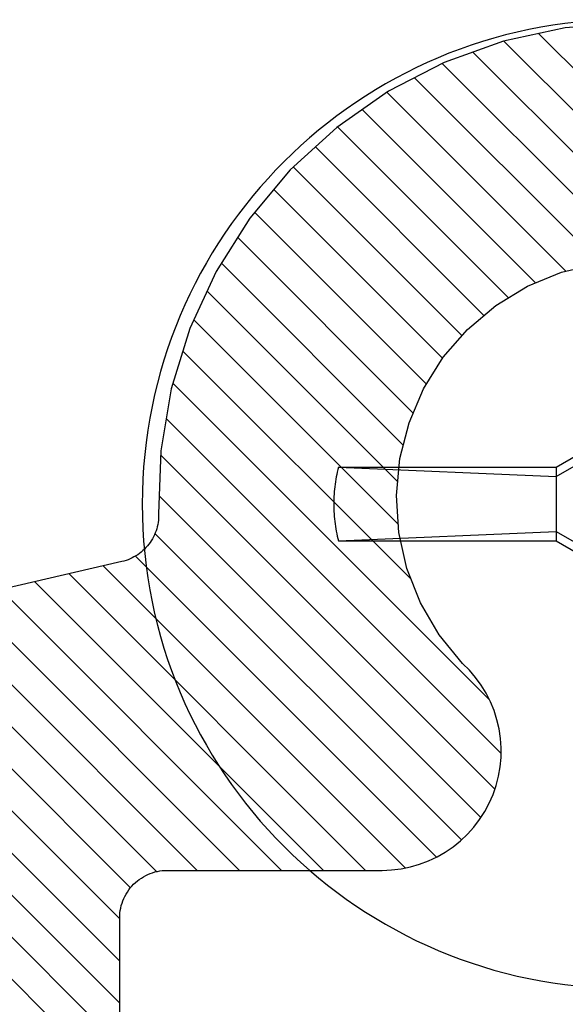
# Model space of a CAD drawing. Units: inches. Extents: x 0 to 70, y 0 to 43.6.
# Drawn here: x 29.7 to 30, y 21.5 to 21.9 of the extents above; entities that cross this region are included whole.
import ezdxf

# ---------------------------------------------------------------- set-up
doc = ezdxf.new("R2010")
doc.units = ezdxf.units.IN
doc.header["$LTSCALE"] = 0.5
doc.header["$MEASUREMENT"] = 0
doc.layers.add('Arcadia-Profile', color=5, linetype='Continuous')
doc.layers.add('Arcadia-Shade', color=8, linetype='Continuous')

# ---------------------------------------------------------------- blocks, each defined once
blk = doc.blocks.new('#12-SCREWHEAD')
at = {"layer": 'Arcadia-Profile'}
for points in [[(0.02952379999999977, 0.01152069999999839, 0), (0.01811109999999871, 0.0181101999999953, 0)], [(0.02952439999999967, 0.01550009999999702, 0), (0.02063289999999895, 0.02063350000000241, 0)], [(0.1210896999999989, 0.01550009999999702, 0), (0.02952439999999967, 0.01550009999999702, 0)], [(0.1210896999999989, 0.01550009999999702, 0), (0.02952439999999967, 0.01152039999999488, 0)], [(0.02952439999999967, 0.01550009999999702, 0), (0.02952439999999967, -0.01550010000000412, 0)], [(0.1210902999999988, 0.01549999999999585, 0), (0.1213355999999983, 0.01448539999999809, 0)], [(0.1213355999999983, 0.01448539999999809, 0), (0.121563499999997, 0.01346699999999856, 0)], [(0.121563499999997, 0.01346699999999856, 0), (0.1217757999999982, 0.01244489999999843, 0)], [(0.1217757999999982, 0.01244489999999843, 0), (0.1219707999999997, 0.01141959999999642, 0)], [(0.1219707999999997, 0.01141959999999642, 0), (0.1221489999999967, 0.01039120000000082, 0)], [(0.1221489999999967, 0.01039120000000082, 0), (0.1223103999999999, 0.009360000000000923, 0)], [(0.1223103999999999, 0.009360000000000923, 0), (0.1224549999999986, 0.00832630000000023, 0)], [(0.1224549999999986, 0.00832630000000023, 0), (0.1225828999999976, 0.007290400000002251, 0)], [(0.1225828999999976, 0.007290400000002251, 0), (0.1226933999999993, 0.006252500000002215, 0)], [(0.1226933999999993, 0.006252500000002215, 0), (0.1227870999999965, 0.005212999999997692, 0)], [(0.1227870999999965, 0.005212999999997692, 0), (0.1228639999999999, 0.004171999999996956, 0)], [(0.1228639999999999, 0.004171999999996956, 0), (0.1229235999999965, 0.003129999999998745, 0)], [(0.1229235999999965, 0.003129999999998745, 0), (0.122965899999997, 0.002087099999997122, 0)], [(0.122965899999997, 0.002087099999997122, 0), (0.1229918999999988, 0.001043599999995592, 0)], [(0.1229918999999988, 0.001043599999995592, 0), (0.1229999999999976, -1.000000011686097e-07, 0)], [(0.1229235999999965, -0.003130200000001082, 0), (0.1228634999999976, -0.004172199999999293, 0)], [(0.122965899999997, -0.002087299999999459, 0), (0.1229235999999965, -0.003130200000001082, 0)], [(0.1229918999999988, -0.001043800000005035, 0), (0.122965899999997, -0.002087299999999459, 0)], [(0.1229999999999976, -1.000000011686097e-07, 0), (0.1229918999999988, -0.001043800000005035, 0)], [(0.1225828999999976, -0.007290500000003419, 0), (0.1224549999999986, -0.008326500000002568, 0)], [(0.1226933999999993, -0.006252700000004552, 0), (0.1225828999999976, -0.007290500000003419, 0)], [(0.1227870999999965, -0.005213100000005966, 0), (0.1226933999999993, -0.006252700000004552, 0)], [(0.1228634999999976, -0.004172199999999293, 0), (0.1227870999999965, -0.005213100000005966, 0)], [(0.02952379999999977, -0.01152110000000306, 0), (0.01811109999999871, -0.01811039999999764, 0)], [(0.1210896999999989, -0.01550029999999936, 0), (0.02952439999999967, -0.01152070000000549, 0)], [(0.1219707999999997, -0.01141979999999876, 0), (0.1217757999999982, -0.01244520000000193, 0)], [(0.1221489999999967, -0.01039140000000316, 0), (0.1219707999999997, -0.01141979999999876, 0)], [(0.1223103999999999, -0.00936020000000326, 0), (0.1221489999999967, -0.01039140000000316, 0)], [(0.1224549999999986, -0.008326500000002568, 0), (0.1223103999999999, -0.00936020000000326, 0)], [(0.02952379999999977, -0.01550060000000286, 0), (0.02063289999999895, -0.02063379999999881, 0)], [(0.1210896999999989, -0.01550010000000412, 0), (0.02952439999999967, -0.01550010000000412, 0)], [(0.1213349999999984, -0.01448560000000043, 0), (0.1210902999999988, -0.01550020000000529, 0)], [(0.121563499999997, -0.0134672000000009, 0), (0.1213349999999984, -0.01448560000000043, 0)], [(0.1217757999999982, -0.01244520000000193, 0), (0.121563499999997, -0.0134672000000009, 0)]]:
    blk.add_polyline3d(points, dxfattribs=at)
blk.add_circle((0, 0), 0.2034999999999982, dxfattribs=at)
blk = doc.blocks.new('CLIP TG302')
at = {"layer": 'Arcadia-Shade', "lineweight": -3}
h = blk.add_hatch(dxfattribs=at)
h.set_pattern_fill('ANSI31', color=256, scale=0.1, style=0)
h.set_pattern_definition([(45, (-30.45877986759729, 111.7170299089803), (-0.008838834764831844, 0.008838834764831846), [])])
h.paths.add_polyline_path([(0.4245536685968396, 0.4994374990587716), (0.4245536685968396, 0.4139604990587742), (0.4245609685968397, 0.4134194990587758), (0.4245828685968398, 0.412879499058775), (0.4246194685968412, 0.4123394990587741), (0.4246705685968379, 0.4118014990587824), (0.4247361685968407, 0.4112644990587739), (0.42481636859684, 0.4107294990587746), (0.4249109685968406, 0.410197499058782), (0.425019968596839, 0.4096674990587701), (0.4251431685968399, 0.409140499058779), (0.4252806685968409, 0.4086174990587779), (0.4254321685968385, 0.4080984990587808), (0.4255976685968399, 0.4075834990587737), (0.4257770685968403, 0.4070724990587706), (0.4259702685968385, 0.4065674990587809), (0.4261769685968382, 0.4060674990587785), (0.4263971685968393, 0.4055734990587752), (0.4266305685968383, 0.4050854990587709), (0.4268770685968413, 0.4046044990587774), (0.4271365685968398, 0.4041294990587829), (0.4274087685968411, 0.4036624990587825), (0.4276935685968404, 0.4032024990587786), (0.4279906685968413, 0.4027504990587829), (0.428299868596838, 0.4023064990587812), (0.4286209685968387, 0.4018714990587711), (0.42895366859684, 0.4014454990587808), (0.4292978685968407, 0.4010274990587703), (0.4296531685968397, 0.4006204990587747), (0.4300193685968381, 0.4002214990587731), (0.4303962685968408, 0.3998334990587722), (0.4307834685968395, 0.3994564990587719), (0.4356756685968399, 0.3947054990587731), (0.4404592685968396, 0.3898454990587794), (0.4451320685968412, 0.3848794990587834), (0.4496914685968392, 0.3798084990587824), (0.4541351685968387, 0.3746354990587832), (0.4584609685968388, 0.3693634990587782), (0.4626666685968388, 0.3639964990587714), (0.4667500685968378, 0.3585344990587771), (0.4707091685968408, 0.3529824990587827), (0.4745417685968398, 0.3473414990587713), (0.47824616859684, 0.3416164990587731), (0.481820268596838, 0.3358084990587713), (0.4852623685968389, 0.3299224990587817), (0.4885706685968394, 0.3239594990587733), (0.4917434685968409, 0.3179224990587812), (0.494779168596839, 0.3118164990587786), (0.497676268596841, 0.3056434990587746), (0.50043326859684, 0.2994064990587759), (0.5030486685968398, 0.2931084990587749), (0.5055211685968395, 0.2867534990587757), (0.5078496685968403, 0.2803434990587732), (0.5100327685968402, 0.2738834990587833), (0.5120694685968381, 0.2673754990587724), (0.5139586685968389, 0.2608234990587732), (0.5156994685968392, 0.2542294990587806), (0.5172909685968392, 0.2475984990587818), (0.5187323685968401, 0.2409334990587695), (0.5200228685968398, 0.2342374990587786), (0.5211618685968382, 0.2275144990587705), (0.5221487685968391, 0.220766499058783), (0.5222993685968405, 0.2198204990587698), (0.5224950685968395, 0.2188834990587765), (0.522735368596841, 0.2179564990587721), (0.5230198685968404, 0.2170414990587801), (0.52334786859684, 0.2161414990587787), (0.5237185685968413, 0.2152584990587769), (0.5241310685968408, 0.2143934990587724), (0.5245844685968386, 0.2135504990587833), (0.5250777685968409, 0.2127294990587814), (0.5256098685968382, 0.2119324990587756), (0.5261793685968392, 0.2111624990587728), (0.5267851685968381, 0.2104204990587704), (0.5274257685968387, 0.2097084990587774), (0.5280997685968387, 0.2090284990587747), (0.5288055685968409, 0.2083804990587765), (0.5295415685968408, 0.2077674990587752), (0.5303059685968385, 0.2071904990587825), (0.531097268596838, 0.2066504990587816), (0.5319133685968396, 0.2061494990587818), (0.5327525685968411, 0.2056874990587829), (0.533612968596838, 0.2052674990587775), (0.534492468596838, 0.2048874990587706), (0.5353891685968399, 0.2045514990587805), (0.5363009685968407, 0.2042574990587696), (0.5372257685968407, 0.2040084990587729), (0.5381613685968389, 0.2038034990587789), (0.5391057685968406, 0.2036434990587708), (0.54005666859684, 0.2035294990587744), (0.5410120685968387, 0.2034604990587781), (0.5419695685968406, 0.2034374990587793), (0.856298968596839, 0.2034374990587793), (0.8570840085968392, 0.2034164990587755), (0.8578668985968392, 0.2033554990587731), (0.8586454885968386, 0.2032524990587774), (0.859417648596839, 0.2031094990587832), (0.8601812585968389, 0.2029264990587762), (0.8609342185968387, 0.2027034990587708), (0.8616744875968401, 0.2024414990587786), (0.8624000185968406, 0.2021404990587712), (0.8631088255968393, 0.2018024990587719), (0.8637989685968392, 0.2014274990587808), (0.86446855459684, 0.2010174990587785), (0.865115747596839, 0.2005724990587794), (0.8657387745968386, 0.2000944990587783), (0.8663359275968396, 0.1995844990587727), (0.8669055705968383, 0.1990444990587719), (0.8674461405968401, 0.1984744990587757), (0.86795615759684, 0.1978774990587766), (0.8684342235968394, 0.1972544990587721), (0.8688790275968401, 0.1966074990587714), (0.8692893495968406, 0.1959374990587719), (0.8696640665968403, 0.1952474990587802), (0.8700021505968394, 0.1945384990587797), (0.8703026749968394, 0.193813499058777), (0.870564816296838, 0.193072499058772), (0.8707878559968378, 0.1923194990587831), (0.8709711825968398, 0.1915564990587768), (0.8711142936968379, 0.190784499058779), (0.8712167970268396, 0.1900054990587705), (0.8712784116168386, 0.1892224990587721), (0.8712989685968395, 0.1884374990587787), (0.8712989685968395, 0.09343749905877985), (0.8712784116168386, 0.09265249905877226), (0.8712167970268396, 0.09186959905878211), (0.8711142936968379, 0.09109099905877827), (0.8709711825968398, 0.09031889905877222), (0.8707878559968378, 0.08955529905877313), (0.870564816296838, 0.08880229905877002), (0.8703026749968394, 0.08806199905878032), (0.8700021505968394, 0.08733649905877883), (0.8696640665968403, 0.08662769905878065), (0.8692893495968406, 0.08593759905878073), (0.8688790275968401, 0.08526799905877169), (0.8684342235968394, 0.08462079905878284), (0.86795615759684, 0.08399769905877008), (0.8674461405968401, 0.08340059905877695), (0.8669055705968383, 0.08283099905877123), (0.8663359275968396, 0.08229039905877755), (0.8657387745968386, 0.08178039905877199), (0.865115747596839, 0.08130229905877684), (0.86446855459684, 0.08085749905878004), (0.8637989685968392, 0.0804471990587814), (0.8631088255968393, 0.08007249905877245), (0.8624000185968406, 0.0797343990587791), (0.8616744875968401, 0.07943379905877634), (0.8609342185968387, 0.07917169905877586), (0.8601812585968389, 0.07894869905877044), (0.859417648596839, 0.07876529905877305), (0.8586454885968386, 0.07862219905877055), (0.8578668985968392, 0.07851969905877354), (0.8570840085968392, 0.07845809905877843), (0.856298968596839, 0.07843759905877334), (0.7712989685968381, 0.07843759905877334), (0.7612989685968401, 0.08843759905877846), (0.481298968596839, 0.08843759905877846), (0.471298968596841, 0.07843759905877334), (0.4448536685968385, 0.07843759905877334), (0.443806868596841, 0.0784649990587809), (0.4427630685968396, 0.0785470990587811), (0.4417249685968407, 0.07868379905877987), (0.4406953685968382, 0.07887459905877847), (0.4396772685968386, 0.07911899905877817), (0.4386732685968404, 0.07941639905877196), (0.4376862685968383, 0.07976589905877063), (0.436718868596838, 0.08016659905877077), (0.4357737685968388, 0.08061739905878085), (0.4348536685968405, 0.08111699905877856), (0.4339608685968379, 0.08166409905877003), (0.4330979685968401, 0.08225719905877327), (0.4322672685968385, 0.0828945990587755), (0.431470968596841, 0.08357469905877224), (0.4307114685968401, 0.08429539905877448), (0.4299907685968378, 0.08505489905877539), (0.4293106685968411, 0.08585109905877175), (0.4286732685968389, 0.08668179905878048), (0.4280801685968392, 0.08754479905877588), (0.4275331685968382, 0.08843759905877846), (0.4270334685968393, 0.08935769905878033), (0.4265826685968399, 0.09030279905877592), (0.4261820685968409, 0.09127019905878342), (0.4258324685968411, 0.09225719905877838), (0.4255350685968402, 0.09326149905876946), (0.4252906685968405, 0.09427949905877142), (0.4250998685968383, 0.09530849905877403), (0.4249631685968396, 0.09634649905878234), (0.4248810685968394, 0.0973904990587755), (0.4248536685968389, 0.0984374990587753), (0.4248536685968389, 0.1804374990587831), (0.4247617685968379, 0.186528499058781), (0.4244863685968383, 0.1926124990587823), (0.4240275685968413, 0.1986864990587804), (0.4233858685968386, 0.2047444990587763), (0.4225618685968406, 0.2107794990587735), (0.4215562685968379, 0.2167864990587702), (0.4203699685968409, 0.2227614990587767), (0.4190040685968413, 0.2286974990587822), (0.4174597685968386, 0.2345894990587709), (0.41573856859684, 0.2404324990587696), (0.413841968596838, 0.2462204990587793), (0.4117717685968394, 0.2519494990587816), (0.4095296685968393, 0.25761249905878), (0.4071179685968396, 0.2632064990587821), (0.4045385685968412, 0.2687244990587772), (0.4017940685968391, 0.2741624990587752), (0.3988868685968399, 0.2795144990587772), (0.3958195685968384, 0.2847774990587766), (0.3925949685968391, 0.2899444990587767), (0.3892160685968378, 0.2950134990587827), (0.3856858685968412, 0.2999764990587721), (0.3820076685968381, 0.3048324990587759), (0.3781846685968411, 0.3095744990587832), (0.3742204685968389, 0.3141984990587758), (0.3701186685968381, 0.3187014990587755), (0.3658828685968381, 0.3230794990587782), (0.3615170685968394, 0.3273264990587705), (0.357025168596838, 0.3314404990587718), (0.3524113685968402, 0.3354174990587779), (0.3476796685968395, 0.3392534990587706), (0.347291568596841, 0.3395504990587739), (0.3468963685968411, 0.3398384990587715), (0.3464941685968412, 0.3401164990587802), (0.3460853685968388, 0.3403844990587714), (0.3456700685968386, 0.3406434990587712), (0.3452486685968381, 0.3408904990587729), (0.3448212685968386, 0.3411284990587831), (0.3443882685968411, 0.3413554990587784), (0.3439497685968398, 0.341571499058773), (0.3435061685968392, 0.3417774990587787), (0.3430575685968407, 0.3419714990587721), (0.3426044685968392, 0.3421554990587765), (0.3421469685968397, 0.3423284990587803), (0.3416853685968384, 0.3424894990587717), (0.3412199685968389, 0.3426394990587767), (0.3407510685968411, 0.3427774990587693), (0.3402789685968379, 0.3429044990587755), (0.3398037685968411, 0.3430204990587811), (0.3393259685968388, 0.3431234990587768), (0.3388458685968381, 0.3432154990587719), (0.33836356859684, 0.3432964990587806), (0.3378793685968411, 0.3433644990587794), (0.33739376859684, 0.3434214990587776), (0.3369068685968379, 0.3434664990587777), (0.3364190685968396, 0.3434984990587822), (0.3359305685968401, 0.3435194990587718), (0.3354416685968395, 0.3435284990587775), (0.334952768596839, 0.3435254990587708), (0.3344640685968407, 0.3435104990587803), (0.3339758685968413, 0.3434834990587774), (0.3298657685968394, 0.3433764990587775), (0.3257606685968391, 0.3436064990587795), (0.3216882685968407, 0.3441724990587716), (0.3176762685968413, 0.3450714990587755), (0.3137514685968412, 0.3462964990587807), (0.3099406685968411, 0.3478404990587762), (0.3062693685968405, 0.3496914990587783), (0.3027624685968391, 0.3518374990587745), (0.2994435685968391, 0.3542644990587718), (0.2963351685968405, 0.3569554990587704), (0.2934582685968401, 0.3598924990587733), (0.2908322685968407, 0.3630564990587715), (0.2884747685968385, 0.3664254990587779), (0.2864018685968404, 0.369975499058782), (0.2846275685968394, 0.3736844990587826), (0.2831637685968396, 0.3775264990587743), (0.2820202685968383, 0.3814764990587776), (0.281204968596839, 0.3855064990587778), (0.2807232685968408, 0.389589499058772), (0.2805784685968398, 0.3936984990587717), (0.2807715685968404, 0.3978054990587765), (0.2813011685968405, 0.4018824990587717), (0.2821637685968383, 0.405902499058783), (0.2833534685968395, 0.4098384990587789), (0.2848623685968406, 0.4136634990587709), (0.2866801685968383, 0.4173504990587702), (0.2887945685968383, 0.4208774990587756), (0.2911914685968391, 0.4242174990587699), (0.2938544685968409, 0.4273504990587753), (0.2967656685968407, 0.4302534990587787), (0.3066178685968382, 0.442284499058772), (0.3144858685968401, 0.4556974990587719), (0.3201794685968409, 0.4701684990587722), (0.3235608685968394, 0.4853464990587781), (0.3245484685968378, 0.5008654990587758), (0.3231182685968399, 0.5163494990587765), (0.319304968596839, 0.5314244990587724), (0.3132005685968409, 0.5457264990587731), (0.3049529685968402, 0.5589094990587711), (0.2947612685968402, 0.5706544990587759), (0.2828721685968389, 0.5806774990587797), (0.2695729685968402, 0.5887364990587827), (0.2551851685968387, 0.5946354990587821), (0.2400568685968381, 0.5982334990587788), (0.2245536685968403, 0.5994424990587817), (0.2090503685968379, 0.5982334990587788), (0.1939220685968408, 0.5946354990587821), (0.1795343685968405, 0.5887364990587827), (0.1662350685968406, 0.5806774990587797), (0.1543459685968394, 0.5706544990587759), (0.1441542685968393, 0.5589094990587711), (0.1359066685968386, 0.5457264990587731), (0.1298023685968381, 0.5314244990587724), (0.1259889685968396, 0.5163494990587765), (0.1245587685968381, 0.5008654990587758), (0.1255463685968401, 0.4853464990587781), (0.1289278685968398, 0.4701684990587722), (0.1346213685968394, 0.4556974990587719), (0.1424893685968414, 0.442284499058772), (0.1523415685968388, 0.4302534990587787), (0.1551765685968398, 0.4274324990587814), (0.1577771685968408, 0.4243944990587778), (0.1601268685968407, 0.4211574990587792), (0.1622104685968395, 0.4177444990587702), (0.1640147685968394, 0.4141744990587739), (0.1655282685968409, 0.4104724990587698), (0.1667412685968408, 0.4066614990587709), (0.1676460685968379, 0.4027664990587709), (0.1682366685968404, 0.3988104990587829), (0.1685095685968392, 0.3948204990587811), (0.1684628685968406, 0.3908214990587737), (0.1680969685968385, 0.3868384990587828), (0.167414068596841, 0.3828984990587827), (0.1664186685968403, 0.3790244990587723), (0.1651169685968412, 0.3752424990587713), (0.1635174685968401, 0.3715774990587732), (0.161630368596839, 0.3680514990587795), (0.1594675685968383, 0.3646864990587773), (0.1570429685968406, 0.3615064990587769), (0.15437216859684, 0.3585294990587755), (0.1514720685968385, 0.3557754990587796), (0.1483612685968403, 0.3532614990587746), (0.1450596685968399, 0.3510044990587744), (0.1415882685968413, 0.3490184990587721), (0.1379693685968384, 0.3473154990587801), (0.1342260685968384, 0.3459074990587823), (0.1303822685968399, 0.3448034990587701), (0.1264624685968379, 0.3440084990587735), (0.122491868596839, 0.3435304990587724), (0.1184956685968395, 0.3433704990587785), (0.02828696859683788, 0.3433704990587785), (0.02724026859683804, 0.3433434990587756), (0.02619636859683894, 0.343260499058772), (0.02515826859684012, 0.3431244990587743), (0.02412876859683877, 0.3429334990587734), (0.02311056859683802, 0.3426894990587783), (0.02210666859684096, 0.3423914990587775), (0.02111956859683772, 0.3420424990587776), (0.0201522685968385, 0.3416414990587811), (0.01920716859683935, 0.3411904990587828), (0.01828696859683987, 0.3406914990587779), (0.01739416859684084, 0.340143499058783), (0.01653126859683951, 0.3395504990587739), (0.01570056859683788, 0.3389134990587763), (0.01490436859683797, 0.3382334990587736), (0.01414486859684061, 0.337512499058775), (0.01342406859684075, 0.3367534990587728), (0.01274406859683808, 0.3359564990587813), (0.0121066685968394, 0.3351264990587737), (0.01151356859683972, 0.3342634990587783), (0.01096646859684114, 0.3333704990587734), (0.01046686859683987, 0.3324504990587798), (0.01001606859684046, 0.3315054990587782), (0.009615368596840312, 0.3305374990587779), (0.00926586859683809, 0.329550499058783), (0.00896846859684075, 0.3285464990587741), (0.008723968596839882, 0.3275284990587721), (0.008533168596837726, 0.3264994990587695), (0.008396568596840126, 0.3254614990587754), (0.008314368596838762, 0.3244174990587823), (0.008286968596838307, 0.3233704990587825), (0.008286968596838307, 0.2104264990587694), (0.008163668596839813, 0.2057164990587808), (0.007793968596839562, 0.2010194990587735), (0.007178868596838583, 0.1963474990587741), (0.006320268596837764, 0.1917144990587758), (0.005220268596840327, 0.1871334990587741), (0.003882068596841037, 0.1826154990587696), (0.002309168596838163, 0.1781734990587722), (0.0005060685968381051, 0.1738204990587775), (-0.001522431403159885, 0.1695674990587719), (-0.00377073140316142, 0.1654264990587819), (-0.006232731403159164, 0.1614094990587773), (-0.0089015314031613, 0.1575264990587755), (-0.01176993140316185, 0.153788499058777), (-0.01483003140316086, 0.1502054990587709), (-0.01807343140315965, 0.1467874990587745), (-0.02149123140316078, 0.1435434990587794), (-0.02507423140315979, 0.1404834990587744), (-0.02881233140315942, 0.1376154990587821), (-0.03269553140316006, 0.1349464990587705), (-0.03671303140315985, 0.1324844990587764), (-0.04085393140315929, 0.1302364990587819), (-0.04510673140315902, 0.1282074990587745), (-0.04945993140315963, 0.1264044990587792), (-0.05390153140315945, 0.1248314990587716), (-0.05841933140316158, 0.1234934990587817), (-0.06300103140316082, 0.1223934990587736), (-0.06763393140316154, 0.1215344990587823), (-0.07230543140316215, 0.1209194990587719), (-0.07700283140315989, 0.1205504990587798), (-0.08171303140316155, 0.1204264990587802), (-0.9772720314031602, 0.1204264990587802), (-0.9772720314031602, -0.0395731009412259), (-0.9773960314031598, -0.04428330094121691), (-0.977765031403159, -0.04898060094122059), (-0.9783800314031623, -0.05365220094122947), (-0.9792390314031607, -0.05828510094121953), (-0.9803390314031617, -0.06286680094122232), (-0.9816770314031587, -0.06738460094122445), (-0.9832500314031591, -0.07182620094121717), (-0.9850530314031616, -0.07617940094122844), (-0.9870820314031619, -0.0804322009412175), (-0.9893300314031599, -0.08457310094122761), (-0.9917920314031612, -0.08859060094121674), (-0.9944610314031621, -0.09247370094122687), (-0.9973290314031615, -0.09621190094122767), (-1.000389031403159, -0.0997948009412255), (-1.003633031403162, -0.1032127009412278), (-1.007050031403161, -0.1064561009412301), (-1.01063303140316, -0.1095162009412292), (-1.014372031403159, -0.1123846009412262), (-1.018255031403161, -0.1150534009412212), (-1.022272031403162, -0.1175153009412213), (-1.026413031403159, -0.1197636009412264), (-1.030666031403161, -0.1217921009412208), (-1.035019031403159, -0.1235953009412185), (-1.03946103140316, -0.1251681009412238), (-1.04397803140316, -0.1265064009412242), (-1.048560031403159, -0.127606300941224), (-1.053193031403161, -0.1284650009412189), (-1.057865031403161, -0.1290800009412294), (-1.062562031403161, -0.1294497009412225), (-1.06727203140316, -0.1295731009412293), (-1.78314603140316, -0.1295731009412293), (-1.78785703140316, -0.1296964009412278), (-1.79255403140316, -0.130066100941221), (-1.797225031403162, -0.1306811009412172), (-1.80185803140316, -0.1315398009412263), (-1.806440031403159, -0.1326397009412261), (-1.81095803140316, -0.1339780009412266), (-1.81539903140316, -0.1355508009412176), (-1.81975303140316, -0.1373540009412295), (-1.824005031403161, -0.139382500941224), (-1.828146031403161, -0.141630800941229), (-1.83216403140316, -0.1440927009412292), (-1.836047031403162, -0.1467615009412242), (-1.83978503140316, -0.1496299009412212), (-1.843368031403159, -0.1526900009412202), (-1.846786031403159, -0.1559334009412225), (-1.85002903140316, -0.1593513009412248), (-1.853089031403162, -0.1629342009412227), (-1.855958031403162, -0.1666724009412235), (-1.858627031403159, -0.1705555009412194), (-1.861089031403161, -0.1745731009412168), (-1.863337031403162, -0.1787139009412186), (-1.865365031403162, -0.1829668009412302), (-1.867169031403161, -0.187319900941219), (-1.868741031403161, -0.1917615009412259), (-1.870080031403162, -0.196279300941228), (-1.87118003140316, -0.2008610009412166), (-1.872038031403161, -0.2054940009412292), (-1.872653031403161, -0.2101655009412298), (-1.873023031403161, -0.2148628009412192), (-1.873146031403159, -0.2195731009412185), (-1.873146031403159, -0.6171347009412216), (-1.873166031403159, -0.6180297009412214), (-1.87322603140316, -0.6189230009412228), (-1.87332603140316, -0.6198126009412306), (-1.873466031403161, -0.6206969009412262), (-1.873645031403161, -0.621574100941217), (-1.873863031403161, -0.6224423009412305), (-1.874120031403159, -0.623300000941228), (-1.87441503140316, -0.6241452009412285), (-1.874748031403161, -0.6249764009412218), (-1.87511703140316, -0.6257920009412175), (-1.875523031403162, -0.6265901009412289), (-1.87596303140316, -0.6273693009412256), (-1.876439031403159, -0.6281280009412171), (-1.876947031403162, -0.6288647009412216), (-1.877489031403162, -0.6295779009412286), (-1.87806103140316, -0.6302662009412217), (-1.878664031403162, -0.6309281009412189), (-1.879296031403161, -0.6315624009412204), (-1.87995503140316, -0.6321678009412182), (-1.880641031403162, -0.6327430009412183), (-1.881352031403161, -0.6332870009412233), (-1.882087031403159, -0.6337987009412274), (-1.88284403140316, -0.6342769009412166), (-1.883621031403159, -0.6347208009412242), (-1.884418031403161, -0.6351294009412243), (-1.885232031403159, -0.63550200094123), (-1.88606203140316, -0.6358378009412178), (-1.886906031403161, -0.6361361009412292), (-1.88776203140316, -0.6363964009412229), (-1.88863003140316, -0.6366180009412261), (-1.999033031403162, -0.6622120009412242), (-1.99992003140316, -0.6624393009412302), (-2.00079703140316, -0.662707000941225), (-2.001660031403162, -0.6630146009412243), (-2.00250803140316, -0.6633613009412187), (-2.003339031403161, -0.6637465009412296), (-2.004152031403159, -0.6641694009412191), (-2.004944031403159, -0.6646290009412184), (-2.00571503140316, -0.6651245009412179), (-2.00646203140316, -0.6656547009412179), (-2.00718403140316, -0.666218600941221), (-2.00787903140316, -0.6668150009412273), (-2.008547031403161, -0.6674426009412286), (-2.00918503140316, -0.6681001009412171), (-2.009792031403162, -0.6687861009412188), (-2.01036703140316, -0.6694993009412258), (-2.010909031403159, -0.6702380009412252), (-2.011417031403159, -0.6710007009412209), (-2.011889031403161, -0.6717859009412166), (-2.012324031403161, -0.672591900941228), (-2.012723031403162, -0.6734170009412281), (-2.013083031403159, -0.6742595009412184), (-2.013404031403162, -0.6751176009412205), (-2.01368503140316, -0.6759894009412193), (-2.013926031403159, -0.6768733009412244), (-2.014127031403159, -0.6777672009412186), (-2.014286031403159, -0.6786694009412173), (-2.01440403140316, -0.6795780009412198), (-2.01448003140316, -0.6804910009412168), (-2.014514031403159, -0.6814065009412218), (-2.014506031403162, -0.6823227009412278), (-2.01542703140316, -0.7087598009412233), (-2.019829031403159, -0.7348443009412193), (-2.02763403140316, -0.7601197009412175), (-2.03870703140316, -0.784143900941217), (-2.052854031403161, -0.8064966009412302), (-2.069827031403161, -0.8267868909412215), (-2.08932903140316, -0.8446597009412216), (-2.11101903140316, -0.8598024209412216), (-2.134518031403161, -0.8719501509412169), (-2.15941503140316, -0.8808903709412306), (-2.185274031403161, -0.886466710941221), (-2.211642031403159, -0.8885816009412224), (-2.238059031403161, -0.8871980509412225), (-2.264063031403161, -0.8823402609412199), (-2.289197031403159, -0.8740932209412193), (-2.31302403140316, -0.8626011909412199), (-2.335125031403159, -0.8480652009412211), (-2.355115031403159, -0.8307395509412174), (-2.372644031403162, -0.810927320941218), (-2.387404031403161, -0.7889751009412294), (-2.399139031403159, -0.7652669009412278), (-2.407641031403159, -0.7402174009412192), (-2.41276403140316, -0.7142649009412168), (-2.414417031403161, -0.6878634009412252), (-2.412571031403161, -0.661474700941227), (-2.40725803140316, -0.6355604009412303), (-2.398572031403159, -0.610573900941219), (-2.386665031403162, -0.5869522009412265), (-2.371744031403161, -0.5651087009412237), (-2.354071031403162, -0.5454254009412267), (-2.35001803140316, -0.5421274009412258), (-2.345644031403161, -0.5392700009412295), (-2.340996031403161, -0.5368843009412245), (-2.33612503140316, -0.5349963009412164), (-2.331083031403161, -0.5336266009412185), (-2.32592603140316, -0.532790000941219), (-2.320710031403159, -0.5324959009412282), (-2.315491031403162, -0.5327472009412304), (-2.310327031403162, -0.5335414009412176), (-2.305275031403159, -0.5348697009412291), (-2.300388031403159, -0.5367176009412304), (-2.29572003140316, -0.5390651009412295), (-2.291323031403159, -0.5418865009412173), (-2.287244031403162, -0.5451510009412175), (-2.283528031403161, -0.5488231009412203), (-2.280214031403162, -0.5528628009412273), (-2.27734003140316, -0.5572258009412252), (-2.274937031403162, -0.5618648009412226), (-2.273031031403161, -0.5667291009412168), (-2.271642031403161, -0.5717657009412278), (-2.270786031403162, -0.5769197009412181), (-2.270472031403159, -0.582134800941219), (-2.270704031403159, -0.5873542009412205), (-2.271478031403159, -0.5925210009412183), (-2.272787031403162, -0.5975789009412296), (-2.27461703140316, -0.6024727009412203), (-2.276947031403161, -0.6071490009412202), (-2.279751031403162, -0.6115569009412241), (-2.283000031403162, -0.615648300941217), (-2.28665803140316, -0.6193785009412238), (-2.29651103140316, -0.6314095009412171), (-2.304379031403162, -0.6448224009412229), (-2.310072031403159, -0.6592929009412245), (-2.313454031403161, -0.6744711009412185), (-2.31444103140316, -0.6899900009412221), (-2.31301103140316, -0.7054744009412275), (-2.309198031403159, -0.7205498009412281), (-2.303093031403161, -0.7348519009412229), (-2.294846031403161, -0.7480347009412185), (-2.284654031403161, -0.7597796009412292), (-2.272765031403161, -0.7698025009412248), (-2.259466031403161, -0.7778612009412171), (-2.24507803140316, -0.7837607009412295), (-2.22995003140316, -0.7873585009412238), (-2.21444603140316, -0.7885674009412185), (-2.198943031403161, -0.7873585009412238), (-2.18381503140316, -0.7837607009412295), (-2.16942703140316, -0.7778612009412171), (-2.15612803140316, -0.7698025009412248), (-2.14423903140316, -0.7597796009412292), (-2.13404703140316, -0.7480347009412185), (-2.125799031403162, -0.7348519009412229), (-2.119695031403161, -0.7205498009412281), (-2.11588203140316, -0.7054744009412275), (-2.114452031403161, -0.6899900009412221), (-2.115439031403159, -0.6744711009412185), (-2.118821031403161, -0.6592929009412245), (-2.124514031403159, -0.6448224009412229), (-2.132382031403161, -0.6314095009412171), (-2.142234031403159, -0.6193785009412238), (-2.14506903140316, -0.6165575009412265), (-2.147670031403159, -0.6135191009412182), (-2.150020031403159, -0.6102827009412266), (-2.152103031403161, -0.6068690009412165), (-2.153908031403162, -0.6032997009412213), (-2.155421031403161, -0.5995977009412172), (-2.156634031403161, -0.5957867009412183), (-2.157539031403161, -0.5918910009412173), (-2.15812903140316, -0.5879355009412279), (-2.15840203140316, -0.5839454009412179), (-2.158356031403159, -0.5799462009412224), (-2.157990031403159, -0.5759636009412219), (-2.15730703140316, -0.5720229009412208), (-2.15631103140316, -0.5681494009412233), (-2.155010031403162, -0.5643677009412187), (-2.153410031403162, -0.5607021009412279), (-2.151523031403162, -0.5571760009412259), (-2.149360031403162, -0.5538118009412187), (-2.146936031403161, -0.5506311009412173), (-2.144265031403162, -0.5476543009412183), (-2.141365031403161, -0.5449002009412283), (-2.138254031403161, -0.5423866009412279), (-2.134952031403159, -0.5401295009412195), (-2.131481031403162, -0.5381433009412291), (-2.127862031403161, -0.5364407009412275), (-2.124119031403161, -0.5350326009412214), (-2.12027503140316, -0.5339279009412223), (-2.11635503140316, -0.5331338009412292), (-2.112385031403161, -0.5326553009412294), (-2.108388031403159, -0.5324954009412295), (-2.018146031403163, -0.5324954009412295), (-2.01710003140316, -0.5324680009412219), (-2.01605603140316, -0.5323859009412217), (-2.015018031403159, -0.532249200941223), (-2.013988031403159, -0.5320584009412244), (-2.01297003140316, -0.5318139009412164), (-2.011966031403162, -0.5315166009412167), (-2.01097903140316, -0.5311670009412239), (-2.010012031403161, -0.5307663009412238), (-2.009067031403159, -0.530315600941222), (-2.008146031403161, -0.5298159009412302), (-2.007254031403161, -0.5292688009412245), (-2.006391031403162, -0.5286758009412296), (-2.00556003140316, -0.5280383009412191), (-2.004764031403163, -0.5273583009412164), (-2.004004031403159, -0.5266376009412284), (-2.003283031403161, -0.5258780009412192), (-2.002603031403162, -0.5250818009412228), (-2.00196603140316, -0.5242511009412283), (-2.001373031403162, -0.523388200941227), (-2.000826031403161, -0.5224954009412244), (-2.000326031403162, -0.5215752009412284), (-1.99987503140316, -0.5206302009412269), (-1.999475031403161, -0.5196628009412194), (-1.99912503140316, -0.5186758009412245), (-1.998828031403161, -0.5176718009412298), (-1.998583031403161, -0.5166537009412195), (-1.998393031403161, -0.5156241009412241), (-1.998256031403159, -0.5145860009412218), (-1.99817403140316, -0.5135421009412227), (-1.998146031403159, -0.5124954009412193), (-1.998146031403159, 0.3233704990587825), (-1.99817403140316, 0.3244174990587823), (-1.998256031403159, 0.3254614990587754), (-1.998393031403161, 0.3264994990587695), (-1.998583031403161, 0.3275284990587721), (-1.998828031403161, 0.3285464990587741), (-1.99912503140316, 0.329550499058783), (-1.999475031403161, 0.3305374990587779), (-1.99987503140316, 0.3315054990587782), (-2.000326031403162, 0.3324504990587798), (-2.000826031403161, 0.3333704990587734), (-2.001373031403162, 0.3342634990587783), (-2.00196603140316, 0.3351264990587737), (-2.002603031403162, 0.3359564990587813), (-2.003283031403161, 0.3367534990587728), (-2.004004031403159, 0.337512499058775), (-2.004764031403163, 0.3382334990587736), (-2.00556003140316, 0.3389134990587763), (-2.006391031403162, 0.3395504990587739), (-2.007254031403161, 0.340143499058783), (-2.008146031403161, 0.3406914990587779), (-2.009067031403159, 0.3411904990587828), (-2.010012031403161, 0.3416414990587811), (-2.01097903140316, 0.3420424990587776), (-2.011966031403162, 0.3423914990587775), (-2.01297003140316, 0.3426894990587783), (-2.013988031403159, 0.3429334990587734), (-2.015018031403159, 0.3431244990587743), (-2.01605603140316, 0.343260499058772), (-2.01710003140316, 0.3433434990587756), (-2.018146031403163, 0.3433704990587785), (-2.108388031403159, 0.3433704990587785), (-2.112385031403161, 0.3435304990587724), (-2.11635503140316, 0.3440084990587735), (-2.12027503140316, 0.3448034990587701), (-2.124119031403161, 0.3459074990587823), (-2.127862031403161, 0.3473154990587801), (-2.131481031403162, 0.3490184990587721), (-2.134952031403159, 0.3510044990587744), (-2.138254031403161, 0.3532614990587746), (-2.141365031403161, 0.3557754990587796), (-2.144265031403162, 0.3585294990587755), (-2.146936031403161, 0.3615064990587769), (-2.149360031403162, 0.3646864990587773), (-2.151523031403162, 0.3680514990587795), (-2.153410031403162, 0.3715774990587732), (-2.155010031403162, 0.3752424990587713), (-2.15631103140316, 0.3790244990587723), (-2.15730703140316, 0.3828984990587827), (-2.157990031403159, 0.3868384990587828), (-2.158356031403159, 0.3908214990587737), (-2.15840203140316, 0.3948204990587811), (-2.15812903140316, 0.3988104990587829), (-2.157539031403161, 0.4027664990587709), (-2.156634031403161, 0.4066614990587709), (-2.155421031403161, 0.4104724990587698), (-2.153908031403162, 0.4141744990587739), (-2.152103031403161, 0.4177444990587702), (-2.150020031403159, 0.4211574990587792), (-2.147670031403159, 0.4243944990587778), (-2.14506903140316, 0.4274324990587814), (-2.142234031403159, 0.4302534990587787), (-2.132382031403161, 0.442284499058772), (-2.124514031403159, 0.4556974990587719), (-2.118821031403161, 0.4701684990587722), (-2.115439031403159, 0.4853464990587781), (-2.114452031403161, 0.5008654990587758), (-2.11588203140316, 0.5163494990587765), (-2.119695031403161, 0.5314244990587724), (-2.125799031403162, 0.5457264990587731), (-2.13404703140316, 0.5589094990587711), (-2.14423903140316, 0.5706544990587759), (-2.15612803140316, 0.5806774990587797), (-2.16942703140316, 0.5887364990587827), (-2.18381503140316, 0.5946354990587821), (-2.198943031403161, 0.5982334990587788), (-2.21444603140316, 0.5994424990587817), (-2.22995003140316, 0.5982334990587788), (-2.24507803140316, 0.5946354990587821), (-2.259466031403161, 0.5887364990587827), (-2.272765031403161, 0.5806774990587797), (-2.284654031403161, 0.5706544990587759), (-2.294846031403161, 0.5589094990587711), (-2.303093031403161, 0.5457264990587731), (-2.309198031403159, 0.5314244990587724), (-2.31301103140316, 0.5163494990587765), (-2.31444103140316, 0.5008654990587758), (-2.313454031403161, 0.4853464990587781), (-2.310072031403159, 0.4701684990587722), (-2.304379031403162, 0.4556974990587719), (-2.29651103140316, 0.442284499058772), (-2.28665803140316, 0.4302534990587787), (-2.283000031403162, 0.4265234990587743), (-2.279751031403162, 0.4224314990587743), (-2.276947031403161, 0.4180244990587738), (-2.27461703140316, 0.4133474990587729), (-2.272787031403162, 0.4084544990587773), (-2.271478031403159, 0.403396499058772), (-2.270704031403159, 0.3982294990587718), (-2.270472031403159, 0.3930094990587776), (-2.270786031403162, 0.3877944990587707), (-2.271642031403161, 0.3826404990587804), (-2.273031031403161, 0.3776044990587764), (-2.274937031403162, 0.3727394990587811), (-2.27734003140316, 0.3681004990587695), (-2.280214031403162, 0.3637374990587716), (-2.283528031403161, 0.3596984990587799), (-2.287244031403162, 0.3560264990587712), (-2.291323031403159, 0.3527614990587722), (-2.29572003140316, 0.3499404990587749), (-2.300388031403159, 0.3475924990587771), (-2.305275031403159, 0.3457444990587817), (-2.310327031403162, 0.3444164990587808), (-2.315491031403162, 0.3436224990587817), (-2.320710031403159, 0.3433704990587785), (-2.32592603140316, 0.3436654990587726), (-2.331083031403161, 0.3445014990587794), (-2.33612503140316, 0.3458714990587737), (-2.340996031403161, 0.3477594990587818), (-2.345644031403161, 0.3501454990587831), (-2.35001803140316, 0.3530024990587748), (-2.354071031403162, 0.3563004990587757), (-2.371744031403161, 0.3759834990587763), (-2.386665031403162, 0.3978274990587778), (-2.398572031403159, 0.4214484990587835), (-2.40725803140316, 0.4464354990587793), (-2.412571031403161, 0.4723494990587795), (-2.414417031403161, 0.4987384990587742), (-2.41276403140316, 0.5251404990587787), (-2.407641031403159, 0.5510924990587824), (-2.399139031403159, 0.5761414990587781), (-2.387404031403161, 0.5998504990587747), (-2.372644031403162, 0.6218024990587736), (-2.355115031403159, 0.6416144990587753), (-2.335125031403159, 0.6589404990587724), (-2.31302403140316, 0.6734764990587792), (-2.289197031403159, 0.6849684990587832), (-2.264063031403161, 0.6932154990587804), (-2.238059031403161, 0.6980734990587791), (-2.211642031403159, 0.6994564990587833), (-2.185274031403161, 0.6973414990587798), (-2.15941503140316, 0.6917654990587749), (-2.134518031403161, 0.6828254990587794), (-2.11101903140316, 0.6706774990587832), (-2.08932903140316, 0.6555344990587741), (-2.069827031403161, 0.6376624990587771), (-2.052854031403161, 0.6173714990587769), (-2.03870703140316, 0.5950194990587789), (-2.02763403140316, 0.5709944990587701), (-2.019829031403159, 0.5457194990587766), (-2.01542703140316, 0.5196344990587818), (-2.014506031403162, 0.4931974990587804), (-2.014514031403159, 0.4922814990587767), (-2.01448003140316, 0.4913664990587705), (-2.01440403140316, 0.4904534990587734), (-2.014286031403159, 0.4895444990587805), (-2.014127031403159, 0.4886424990587699), (-2.013926031403159, 0.4877484990587817), (-2.01368503140316, 0.4868644990587825), (-2.013404031403162, 0.4859924990587814), (-2.013083031403159, 0.4851344990587734), (-2.012723031403162, 0.4842924990587818), (-2.012324031403161, 0.4834674990587757), (-2.011889031403161, 0.4826614990587785), (-2.011417031403159, 0.4818754990587735), (-2.010909031403159, 0.4811134990587789), (-2.01036703140316, 0.480374499058783), (-2.009792031403162, 0.4796614990587784), (-2.00918503140316, 0.4789754990587767), (-2.008547031403161, 0.4783174990587753), (-2.00787903140316, 0.4776904990587809), (-2.00718403140316, 0.4770934990587818), (-2.00646203140316, 0.4765294990587705), (-2.00571503140316, 0.4759994990587728), (-2.004944031403159, 0.475504499058772), (-2.004152031403159, 0.4750444990587823), (-2.003339031403161, 0.4746214990587703), (-2.00250803140316, 0.474236499058776), (-2.001660031403162, 0.473889499058771), (-2.00079703140316, 0.4735824990587787), (-1.99992003140316, 0.4733144990587732), (-1.999033031403162, 0.4730874990587779), (-1.88088803140316, 0.4456984990587785), (-1.880454031403161, 0.4455874990587745), (-1.880026031403162, 0.4454574990587759), (-1.879604031403161, 0.4453084990587826), (-1.879189031403161, 0.4451404990587804), (-1.878782031403162, 0.444954499058781), (-1.878384031403161, 0.4447494990587728), (-1.877995031403159, 0.4445274990587791), (-1.877617031403162, 0.4442884990587714), (-1.87724903140316, 0.4440324990587783), (-1.876894031403161, 0.4437604990587829), (-1.87655103140316, 0.4434734990587827), (-1.876221031403162, 0.4431704990587804), (-1.87590503140316, 0.4428534990587707), (-1.87560403140316, 0.4425224990587822), (-1.87531703140316, 0.4421784990587696), (-1.87504703140316, 0.4418214990587757), (-1.874793031403161, 0.4414534990587811), (-1.874555031403162, 0.4410744990587716), (-1.874334031403162, 0.4406844990587757), (-1.87413203140316, 0.4402854990587741), (-1.873947031403162, 0.439877499058781), (-1.873781031403162, 0.4394624990587772), (-1.873633031403159, 0.4390394990587794), (-1.873505031403162, 0.4386104990587825), (-1.873396031403161, 0.4381764990587698), (-1.87330603140316, 0.4377374990587697), (-1.87323603140316, 0.4372954990587772), (-1.873186031403161, 0.436850499058778), (-1.873156031403159, 0.4364044990587814), (-1.873146031403159, 0.4359564990587756), (-1.873146031403159, 0.05042689905877751), (-1.873023031403161, 0.04571669905877229), (-1.872653031403161, 0.04101939905878282), (-1.872038031403161, 0.03634779905877394), (-1.87118003140316, 0.03171489905876967), (-1.870080031403162, 0.02713319905878109), (-1.868741031403161, 0.02261539905877896), (-1.867169031403161, 0.01817379905877203), (-1.865365031403162, 0.01382059905877497), (-1.863337031403162, 0.009567799058771698), (-1.861089031403161, 0.005426899058775803), (-1.858627031403159, 0.001409399058772465), (-1.855958031403162, -0.002473700941223456), (-1.853089031403162, -0.006211900941224258), (-1.85002903140316, -0.009794800941222093), (-1.846786031403159, -0.0132127009412244), (-1.843368031403159, -0.01645610094122674), (-1.83978503140316, -0.01951620094122575), (-1.836047031403162, -0.02238460094122274), (-1.83216403140316, -0.02505340094121777), (-1.828146031403161, -0.0275153009412179), (-1.824005031403161, -0.02976360094122299), (-1.81975303140316, -0.03179210094121743), (-1.81539903140316, -0.03359530094122931), (-1.81095803140316, -0.03516810094122036), (-1.806440031403159, -0.03650640094122082), (-1.80185803140316, -0.03760630094122064), (-1.797225031403162, -0.03846500094122973), (-1.79255403140316, -0.03908000094122599), (-1.78785703140316, -0.03944970094121913), (-1.78314603140316, -0.0395731009412259), (-1.06727203140316, -0.0395731009412259), (-1.06727203140316, 0.1204264990587802), (-1.067149031403162, 0.1251374990587806), (-1.066779031403161, 0.1298344990587736), (-1.066164031403162, 0.134506499058773), (-1.06530503140316, 0.1391384990587738), (-1.06420603140316, 0.143720499058773), (-1.062867031403162, 0.1482384990587775), (-1.061294031403161, 0.1526804990587749), (-1.059491031403162, 0.1570334990587696), (-1.057463031403159, 0.1612864990587752), (-1.05521403140316, 0.1654264990587819), (-1.05275303140316, 0.1694444990587698), (-1.050084031403159, 0.1733274990587717), (-1.047215031403162, 0.1770654990587701), (-1.044155031403161, 0.1806484990587762), (-1.04091203140316, 0.1840664990587726), (-1.03749403140316, 0.1873094990587703), (-1.033911031403161, 0.1903704990587727), (-1.030173031403159, 0.1932384990587792), (-1.02629003140316, 0.1959074990587766), (-1.022272031403162, 0.1983694990587708), (-1.018131031403161, 0.2006174990587795), (-1.013878031403159, 0.2026464990587726), (-1.009525031403161, 0.2044494990587822), (-1.005084031403161, 0.2060224990587756), (-1.00056603140316, 0.2073604990587796), (-0.9959840314031609, 0.2084604990587735), (-0.991351031403159, 0.2093184990587815), (-0.9866800314031607, 0.2099334990587778), (-0.9819820314031595, 0.2103034990587815), (-0.9772720314031602, 0.2104264990587694), (-0.1767130314031604, 0.2104264990587694), (-0.173573031403162, 0.210509499058773), (-0.1704410314031612, 0.2107554990587772), (-0.1673270314031612, 0.2111654990587795), (-0.164238031403162, 0.2117384990587823), (-0.1611840314031596, 0.212471499058779), (-0.1581720314031614, 0.2133634990587723), (-0.1552110314031623, 0.2144124990587812), (-0.1523090314031599, 0.2156144990587734), (-0.1494740314031588, 0.2169664990587705), (-0.1467130314031593, 0.2184654990587802), (-0.1440350314031598, 0.2201064990587724), (-0.1414460314031594, 0.2218854990587715), (-0.1389540314031592, 0.2237984990587734), (-0.1365650314031619, 0.2258384990587814), (-0.1342870314031614, 0.2280004990587798), (-0.132124031403162, 0.2302794990587813), (-0.130084031403161, 0.2326674990587776), (-0.1281720314031602, 0.2351594990587813), (-0.1263928314031588, 0.2377484990587817), (-0.1247515314031595, 0.2404264990587706), (-0.1232526314031617, 0.2431874990587772), (-0.121900331403161, 0.2460224990587818), (-0.1206982314031606, 0.2489244990587736), (-0.1196496314031599, 0.2518854990587727), (-0.1187575314031619, 0.2548974990587709), (-0.1180241314031605, 0.2579524990587743), (-0.1174517314031611, 0.2610404990587796), (-0.1170417314031589, 0.2641554990587736), (-0.1167952314031595, 0.2672864990587698), (-0.1167130314031617, 0.2704264990587717), (-0.1167130314031617, 0.4280094990587742), (-0.1166930314031589, 0.428904499058774), (-0.11663293140316, 0.4297984990587764), (-0.1165329314031602, 0.4306874990587772), (-0.1163932314031619, 0.4315724990587739), (-0.1162141314031615, 0.4324494990587766), (-0.1159959314031589, 0.4333174990587736), (-0.1157390314031588, 0.4341754990587816), (-0.1154441314031622, 0.4350204990587798), (-0.1151116314031597, 0.4358514990587707), (-0.1147422314031594, 0.4366674990587711), (-0.11433673140316, 0.4374654990587743), (-0.1138959314031602, 0.4382444990587828), (-0.1134207314031599, 0.4390034990587708), (-0.1129120314031589, 0.4397394990587742), (-0.1123708314031617, 0.4404534990587763), (-0.1117983314031612, 0.441141499058773), (-0.1111955314031619, 0.4418034990587785), (-0.1105637314031611, 0.4424374990587694), (-0.10990423140316, 0.4430424990587767), (-0.1092182314031618, 0.4436184990587719), (-0.1085072314031592, 0.4441624990587769), (-0.1077725314031603, 0.44467349905878), (-0.107015731403159, 0.445151499058781), (-0.1062382314031609, 0.4455954990587827), (-0.105441731403161, 0.4460044990587733), (-0.1046277314031592, 0.4463774990587694), (-0.1037978314031598, 0.4467124990587763), (-0.1029537314031614, 0.4470114990587746), (-0.1020971314031591, 0.4472714990587718), (-0.101229731403162, 0.4474934990587798), (0.009177468596838878, 0.4730884990587754), (0.01006486859683875, 0.4733154990587707), (0.01094096859683802, 0.4735824990587787), (0.01180386859683935, 0.4738904990587827), (0.01265186859684064, 0.4742374990587734), (0.01348296859683984, 0.474622499058782), (0.01429566859684073, 0.4750454990587798), (0.01508806859683887, 0.475504499058772), (0.01585866859683804, 0.4760004990587703), (0.01660566859683854, 0.4765304990587822), (0.01732776859683938, 0.4770944990587793), (0.01802316859684083, 0.4776904990587809), (0.01869056859683838, 0.4783174990587753), (0.01932856859684051, 0.4789754990587767), (0.01993576859683799, 0.4796614990587784), (0.02051086859684048, 0.480374499058783), (0.02105276859683869, 0.4811124990587814), (0.0215602685968399, 0.4818754990587735), (0.02203236859683955, 0.4826604990587811), (0.02246796859683897, 0.4834664990587783), (0.02286626859683949, 0.4842914990587701), (0.02322626859684007, 0.4851334990587759), (0.02354736859684081, 0.4859914990587697), (0.02382886859684064, 0.4868634990587708), (0.02407016859683964, 0.4877464990587725), (0.02427076859683908, 0.4886404990587749), (0.02443016859684022, 0.4895424990587713), (0.02454806859683956, 0.4904514990587785), (0.02462436859683947, 0.4913644990587756), (0.02465866859683885, 0.4922794990587818), (0.02465106859683885, 0.4931954990587712), (0.0251090685968407, 0.5143324990587814), (0.02779586859684002, 0.5353034990587702), (0.03268136859684034, 0.5558734990587766), (0.03971096859683954, 0.5758124990587703), (0.04880616859684039, 0.5948984990587718), (0.05986536859683866, 0.6129174990587813), (0.07276486859683828, 0.6296684990587806), (0.08736056859683927, 0.6449644990587728), (0.103489468596841, 0.6586334990587801), (0.1209711685968387, 0.6705244990587715), (0.1396103685968413, 0.6805024990587754), (0.1591987685968412, 0.6884584990587825), (0.1795175685968395, 0.6943004990587696), (0.2003396685968397, 0.6979664990587793), (0.2214322685968391, 0.6994134990587781), (0.2425597685968413, 0.6986254990587781), (0.2634860685968405, 0.6956114990587707), (0.2839772685968391, 0.6904054990587838), (0.3038044685968408, 0.6830654990587703), (0.3227460685968389, 0.6736734990587792), (0.340590368596839, 0.6623344990587725), (0.3571379685968381, 0.6491754990587708), (0.372203968596839, 0.6343424990587749), (0.3856199685968384, 0.6180024990587754), (0.3972360685968397, 0.6003374990587815), (0.4069225685968405, 0.5815444990587793), (0.4145710685968389, 0.5618344990587758), (0.4200961685968387, 0.5414264990587725), (0.4234361685968402, 0.5205504990587713)])
at = {"layer": 'Arcadia-Profile'}
for points in [[(-1.998146031403159, -0.5124954009412193), (-1.998146031403159, 0.3233704990587825), (-1.99817403140316, 0.3244174990587823), (-1.998256031403159, 0.3254614990587754), (-1.998393031403161, 0.3264994990587695), (-1.998583031403161, 0.3275284990587721), (-1.998828031403161, 0.3285464990587741), (-1.99912503140316, 0.329550499058783), (-1.999475031403161, 0.3305374990587779), (-1.99987503140316, 0.3315054990587782), (-2.000326031403162, 0.3324504990587798), (-2.000826031403161, 0.3333704990587734), (-2.001373031403162, 0.3342634990587783), (-2.00196603140316, 0.3351264990587737), (-2.002603031403162, 0.3359564990587813), (-2.003283031403161, 0.3367534990587728), (-2.004004031403159, 0.337512499058775), (-2.004764031403163, 0.3382334990587736), (-2.00556003140316, 0.3389134990587763), (-2.006391031403162, 0.3395504990587739), (-2.007254031403161, 0.340143499058783), (-2.008146031403161, 0.3406914990587779), (-2.009067031403159, 0.3411904990587828), (-2.010012031403161, 0.3416414990587811), (-2.01097903140316, 0.3420424990587776), (-2.011966031403162, 0.3423914990587775), (-2.01297003140316, 0.3426894990587783), (-2.013988031403159, 0.3429334990587734), (-2.015018031403159, 0.3431244990587743), (-2.01605603140316, 0.343260499058772), (-2.01710003140316, 0.3433434990587756), (-2.018146031403163, 0.3433704990587785), (-2.108388031403159, 0.3433704990587785), (-2.112385031403161, 0.3435304990587724), (-2.11635503140316, 0.3440084990587735), (-2.12027503140316, 0.3448034990587701), (-2.124119031403161, 0.3459074990587823), (-2.127862031403161, 0.3473154990587801), (-2.131481031403162, 0.3490184990587721), (-2.134952031403159, 0.3510044990587744), (-2.138254031403161, 0.3532614990587746), (-2.141365031403161, 0.3557754990587796), (-2.144265031403162, 0.3585294990587755), (-2.146936031403161, 0.3615064990587769), (-2.149360031403162, 0.3646864990587773), (-2.151523031403162, 0.3680514990587795), (-2.153410031403162, 0.3715774990587732), (-2.155010031403162, 0.3752424990587713), (-2.15631103140316, 0.3790244990587723), (-2.15730703140316, 0.3828984990587827), (-2.157990031403159, 0.3868384990587828), (-2.158356031403159, 0.3908214990587737), (-2.15840203140316, 0.3948204990587811), (-2.15812903140316, 0.3988104990587829), (-2.157539031403161, 0.4027664990587709), (-2.156634031403161, 0.4066614990587709), (-2.155421031403161, 0.4104724990587698), (-2.153908031403162, 0.4141744990587739), (-2.152103031403161, 0.4177444990587702), (-2.150020031403159, 0.4211574990587792), (-2.147670031403159, 0.4243944990587778), (-2.14506903140316, 0.4274324990587814), (-2.142234031403159, 0.4302534990587787), (-2.132382031403161, 0.442284499058772), (-2.124514031403159, 0.4556974990587719), (-2.118821031403161, 0.4701684990587722), (-2.115439031403159, 0.4853464990587781), (-2.114452031403161, 0.5008654990587758), (-2.11588203140316, 0.5163494990587765), (-2.119695031403161, 0.5314244990587724), (-2.125799031403162, 0.5457264990587731), (-2.13404703140316, 0.5589094990587711), (-2.14423903140316, 0.5706544990587759), (-2.15612803140316, 0.5806774990587797), (-2.16942703140316, 0.5887364990587827), (-2.18381503140316, 0.5946354990587821), (-2.198943031403161, 0.5982334990587788)], [(-2.211642031403159, 0.6994564990587833), (-2.185274031403161, 0.6973414990587798), (-2.15941503140316, 0.6917654990587749), (-2.134518031403161, 0.6828254990587794), (-2.11101903140316, 0.6706774990587832), (-2.08932903140316, 0.6555344990587741), (-2.069827031403161, 0.6376624990587771), (-2.052854031403161, 0.6173714990587769), (-2.03870703140316, 0.5950194990587789), (-2.02763403140316, 0.5709944990587701), (-2.019829031403159, 0.5457194990587766), (-2.01542703140316, 0.5196344990587818), (-2.014506031403162, 0.4931974990587804), (-2.014514031403159, 0.4922814990587767), (-2.01448003140316, 0.4913664990587705), (-2.01440403140316, 0.4904534990587734), (-2.014286031403159, 0.4895444990587805), (-2.014127031403159, 0.4886424990587699), (-2.013926031403159, 0.4877484990587817), (-2.01368503140316, 0.4868644990587825), (-2.013404031403162, 0.4859924990587814), (-2.013083031403159, 0.4851344990587734), (-2.012723031403162, 0.4842924990587818), (-2.012324031403161, 0.4834674990587757), (-2.011889031403161, 0.4826614990587785), (-2.011417031403159, 0.4818754990587735), (-2.010909031403159, 0.4811134990587789), (-2.01036703140316, 0.480374499058783), (-2.009792031403162, 0.4796614990587784), (-2.00918503140316, 0.4789754990587767), (-2.008547031403161, 0.4783174990587753), (-2.00787903140316, 0.4776904990587809), (-2.00718403140316, 0.4770934990587818), (-2.00646203140316, 0.4765294990587705), (-2.00571503140316, 0.4759994990587728), (-2.004944031403159, 0.475504499058772), (-2.004152031403159, 0.4750444990587823), (-2.003339031403161, 0.4746214990587703), (-2.00250803140316, 0.474236499058776), (-2.001660031403162, 0.473889499058771), (-2.00079703140316, 0.4735824990587787), (-1.99992003140316, 0.4733144990587732), (-1.999033031403162, 0.4730874990587779), (-1.88088803140316, 0.4456984990587785)]]:
    blk.add_lwpolyline(points, dxfattribs=at)
at = {"layer": 'Arcadia-Profile', "lineweight": -3}
blk.add_blockref('#12-SCREWHEAD', (-2.211094918713773, 0.4972611233469877), dxfattribs=at)

msp = doc.modelspace()

# ---------------------------------------------------------------- block references
at = {"layer": 'Arcadia-Profile', "lineweight": -3, "xscale": -1}
msp.add_blockref('CLIP TG302', (27.78625171645083, 21.24061249296538), dxfattribs=at)

doc.saveas('drawing.dxf')
